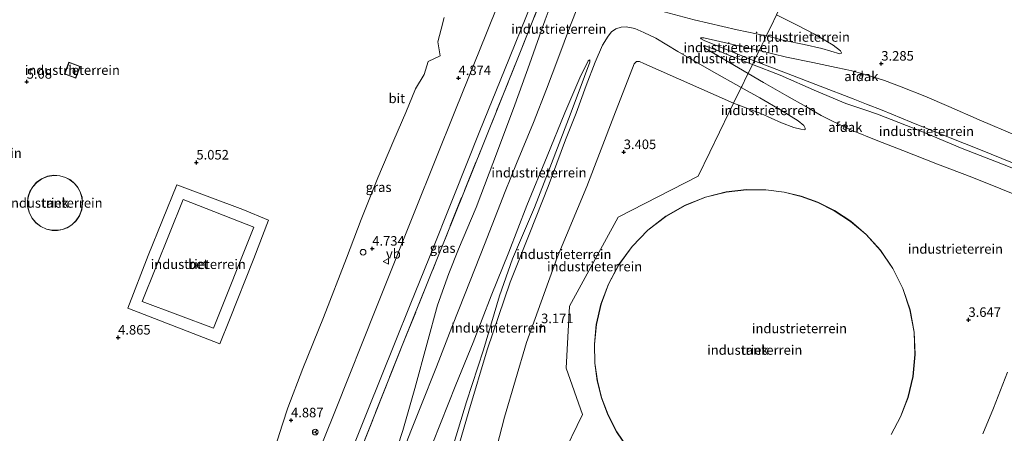
# Model space of a CAD drawing. Units: metres. Extents: x 60000 to 68857, y 443748 to 446428.
# Drawn here: x 62839 to 63097, y 444140 to 444248 of the extents above; entities that cross this region are included whole.
import ezdxf
from ezdxf.enums import TextEntityAlignment as Align

# ---------------------------------------------------------------- set-up
doc = ezdxf.new("R2010")
doc.units = ezdxf.units.M
doc.linetypes.add('IE-TERREINAFSCHEIDING', pattern=[10, 8, -2])
doc.layers.get('0').update_dxf_attribs({"lineweight": 25})
for name, color, linetype, lineweight in [('B-ME-AL-OVERIG-S-B1', 7, 'Continuous', 18), ('B-ME-GW-HOOGTEPUNT-S-B1', 10, 'Continuous', 25), ('B-ME-GW-KRUINLIJN-L-B1', 93, 'Continuous', 18), ('B-ME-GW-TEENLIJN-L-B1', 93, 'Continuous', 18), ('B-ME-IE-GRASLAND-GV-B6', 93, 'Continuous', 18), ('B-ME-IE-GRONDWERKLIJN-GROND_INGERICHT-GV-B6', 253, 'Continuous', 18), ('B-ME-IE-HULPGEOMETRIE-L-B1', 53, 'Continuous', 18), ('B-ME-IE-TERREINAFSCHEIDING-RASTERHEKWERK-L-B1', 8, 'IE-TERREINAFSCHEIDING', 18), ('B-ME-KG-KADASTRAAL-DAKRAND-L-B1', 13, 'Continuous', 18), ('B-ME-OG-BEBOUWING-GV-B6', 173, 'Continuous', 18), ('B-ME-VH-VERH_SOORT-BETON-OVERIG-GV-B6', 8, 'IE-TERREINAFSCHEIDING-NATUURLIJK-HOUTWAL', 18), ('B-ME-VH-VERH_SOORT-BITUMEN-GV-B6', 8, 'IE-TERREINAFSCHEIDING-NATUURLIJK-HOUTWAL', 18), ('B-ME-VW-MEUBILAIR_WEGMEUBILAIR-RONA-S-B1', 8, 'Continuous', 18), ('B-ME-VW-MEUBILAIR_WEGMEUBILAIR-VERKEERSBORD-S-B1', 8, 'Continuous', 18)]:
    doc.layers.add(name, color=color, linetype=linetype, lineweight=lineweight)
doc.styles.add('NLCS-ISO', font='NLCS-ISO.TTF')
doc.linetypes.add('IE-TERREINAFSCHEIDING-NATUURLIJK-HOUTWAL', pattern='A,7,-1.5,[67,NLCS.SHX,S=0.75,R=45,X=0,Y=0],-1.5,7,-1.5,[70,NLCS.SHX,S=0.75,R=0,X=0,Y=0],-1.5', length=20)

# ---------------------------------------------------------------- blocks, each defined once
blk = doc.blocks.new('verkeersbord')
for p, q in [((0, 0.75), (-0.75, -0.625)), ((0.75, -0.625), (0, 0.75)), ((-0.75, -0.625), (0.75, -0.625))]:
    blk.add_line(p, q)
blk = doc.blocks.new('dtb')
blk.add_circle((0, 0), 0.75)
blk = doc.blocks.new('wegwijzer')
for q in [(-0.53, -0.53), (0, 0.75), (0.53, -0.53)]:
    blk.add_line((0, 0), q)
blk.add_circle((0, 0), 0.75)
blk = doc.blocks.new('hoogtepunt')
for p, q in [((-0.5, 0), (0.5, 0)), ((0, 0.5), (0, -0.5))]:
    blk.add_line(p, q)

msp = doc.modelspace()

# ---------------------------------------------------------------- linework, layer by layer
at = {"layer": 'B-ME-GW-KRUINLIJN-L-B1'}
for points in [[(63040.636, 444359.582, 9.703), (63034.293, 444346.813, 9.733), (63029.309, 444335.752, 9.524), (63024.402, 444322.91, 9.583), (63019.304, 444309.488, 9.583), (63013.231, 444295.247, 9.733), (63008.393, 444282.871, 9.621), (63002.727, 444268.644, 9.666), (62999.221, 444259.25, 9.666), (62998.358, 444256.354, 9.598), (62998.579, 444255.01, 9.509), (62999.775, 444253.329, 9.397), (63000.864, 444252.468, 9.173), (63002.599, 444251.764, 9.083), (63005.375, 444250.792, 8.836), (63015.843, 444248.013, 7.783), (63027.117, 444245.38, 6.573), (63034.757, 444243.794, 5.917)], [(62986.889, 444255.548, 9.923), (62983.399, 444246.627, 9.84), (62980.009, 444237.756, 9.591), (62977.073, 444229.881, 9.06), (62973.642, 444221.08, 8.911), (62969.175, 444210.372, 8.828), (62966.202, 444203.017, 8.844), (62960.774, 444189.158, 8.844), (62955.752, 444176.292, 8.778), (62952.201, 444167.499, 8.23), (62948.172, 444157.103, 7.467), (62944.054, 444146.726, 6.836), (62941.653, 444140.624, 6.288), (62937.47, 444129.856, 5.757)], [(63028.207, 444230.318, 5.919), (63020.38, 444234.685, 6.86), (63011.588, 444239.756, 7.779), (63005.759, 444243.2, 8.586), (63002.636, 444244.708, 8.855), (63000.217, 444245.757, 9.258), (62998.027, 444246.164, 9.303), (62996.699, 444246.087, 9.37), (62995.257, 444245.66, 9.415), (62994.117, 444244.909, 9.527), (62993.238, 444243.754, 9.639), (62991.768, 444241.347, 9.751), (62989.88, 444236.939, 9.796), (62987.499, 444230.853, 9.796), (62984.897, 444223.579, 9.908), (62982.062, 444216.593, 9.818), (62977.479, 444204.312, 9.773), (62972.69, 444192.151, 9.684), (62967.559, 444179.27, 9.729), (62961.485, 444161.494, 9.841), (62956.708, 444145.433, 9.841), (62952.037, 444129.522, 9.863)], [(63031.602, 444237.304, 7.602), (63018.459, 444242.579, 7.647), (63017.657, 444243.066, 7.647), (63017.519, 444243.334, 7.58)], [(63054.53, 444239.405, 3.623), (63054.423, 444239.225, 3.694), (63054.029, 444239.115, 3.805), (63049.378, 444240.468, 4.177), (63044.719, 444241.529, 4.892), (63039.563, 444242.59, 5.527), (63034.757, 444243.794, 5.917)], [(63031.134, 444236.34, 7.5), (63020.972, 444240.376, 7.567), (63018.574, 444241.3, 7.567), (63018.307, 444241.161, 7.545)], [(62972.044, 444114.755, 9.74), (62956.709, 444120.62, 9.695), (62950.64, 444123.016, 9.718), (62949.784, 444123.529, 9.74), (62949.329, 444124.251, 9.651), (62949.338, 444125.517, 9.628), (62951.887, 444134.123, 9.606), (62956.09, 444147.884, 9.583), (62960.544, 444161.5033, 9.796), (62964.7307, 444175.6714, 9.727), (62968.156, 444185.349, 9.539), (62973.966, 444198.837, 9.583), (62977.918, 444209.24, 9.606), (62982.851, 444222.016, 9.651), (62985.61, 444229.378, 9.606), (62988.483, 444236.923, 9.606), (62988.421, 444237.555, 9.539)], [(63121.763, 444200.113, 7.742), (63114.668, 444203.093, 7.692), (63106.323, 444206.436, 7.732), (63096.727, 444210.173, 7.631), (63086.176, 444214.333, 7.702), (63075.181, 444218.888, 7.692), (63063.922, 444223.338, 7.671), (63060.615, 444224.448, 7.639), (63055.667, 444226.109, 7.591), (63047.94, 444229.32, 7.611), (63038.438, 444233.504, 7.611), (63031.134, 444236.34, 7.5)], [(63031.602, 444237.304, 7.602), (63040.507, 444233.84, 7.641), (63048.885, 444230.637, 7.621), (63057.525, 444227.317, 7.641), (63061.029, 444225.961, 7.669), (63065.189, 444224.351, 7.702), (63072.801, 444221.227, 7.712), (63082.559, 444217.311, 7.782), (63091, 444213.916, 7.782), (63102.223, 444209.371, 7.742), (63111.881, 444205.452, 7.752), (63119.344, 444202.555, 7.782), (63122.089, 444201.414, 7.782), (63122.343, 444201.275, 7.833)], [(63028.207, 444230.318, 5.919), (63033.053, 444227.592, 5.349), (63038.783, 444224.299, 4.896), (63043.11, 444221.523, 4.241), (63044.632, 444220.32, 4.03), (63044.957, 444219.611, 3.848), (63044.936, 444219.276, 3.808)], [(62881.7545, 444200.9318, 7.0437), (62900.277, 444193.716, 7.0242), (62889.6893, 444167.1764, 7.1022), (62870.9926, 444174.201, 7.0112), (62881.7545, 444200.9318, 7.0437)]]:
    msp.add_polyline3d(points, dxfattribs=at)
at = {"layer": 'B-ME-GW-TEENLIJN-L-B1'}
for points in [[(62936.662, 444132.031, 4.993), (62939.331, 444140.332, 4.894), (62942.543, 444151.346, 4.877), (62945.722, 444163.268, 4.794), (62948.509, 444173.198, 4.91), (62951.418, 444181.532, 4.927), (62953.939, 444187.871, 4.943), (62958.648, 444198.856, 5.06), (62964.213, 444213.615, 5.01), (62968.799, 444225.726, 5.026), (62972.604, 444236.378, 5.043), (62976.715, 444248.023, 5.192), (62981.2, 444260.033, 5.192), (62984.557, 444268.271, 5.043), (62990.05, 444280.314, 4.91), (62995.323, 444292.365, 4.91), (63000.429, 444304.942, 4.927), (63006.339, 444320.055, 5.126), (63012.122, 444334.957, 4.993), (63018.347, 444349.596, 5.226), (63023.069, 444359.392, 5.126), (63026.002, 444365.555, 5.068)], [(63054.53, 444239.405, 3.623), (63054.252, 444239.859, 3.502), (63052.325, 444241.409, 3.553), (63047.401, 444244.263, 3.502), (63043.075, 444246.539, 3.583), (63037.456, 444249.348, 3.621)], [(63017.519, 444243.334, 7.58), (63018.344, 444243.318, 7.253), (63032.927, 444240.03, 6.028)], [(63029.971, 444233.946, 6.008), (63018.79, 444240.515, 7.576), (63018.307, 444241.161, 7.545)], [(63032.927, 444240.03, 6.028), (63040.026, 444238.255, 5.194), (63047.015, 444236.852, 4.62), (63053.06, 444235.56, 3.986), (63055.661, 444235.003, 3.835), (63057.226, 444234.667, 3.744), (63060.48, 444233.803, 3.626), (63063.019, 444233.022, 3.645), (63065.805, 444232.079, 3.586), (63070.187, 444230.428, 3.468), (63076.374, 444228.054, 3.591), (63082.63, 444225.271, 3.793), (63090.64, 444221.778, 3.583), (63100.516, 444217.659, 3.714)], [(62988.421, 444237.555, 9.539), (62988.006, 444237.284, 9.539), (62985.842, 444232.859, 9.292), (62981.885, 444223.657, 8.866), (62977.281, 444212.248, 8.732), (62971.932, 444199.333, 8.665), (62967.179, 444187.131, 8.709), (62962.595, 444175.705, 8.642), (62957.819, 444163.474, 8.015), (62953.284, 444152.308, 7.253), (62947.269, 444137.146, 6.289), (62947.234, 444136.291, 6.165)], [(62976.919, 444124.787, 3.479), (62963.412, 444130.317, 3.479), (62962.881, 444130.613, 3.452), (62962.763, 444131.027, 3.426), (62966.067, 444143.864, 3.399), (62971.785, 444163.427, 3.24), (62979.845, 444185.705, 3.426), (62987.652, 444204.338, 3.399), (62994.759, 444222.754, 3.452), (63000.063, 444236.45, 3.559), (63000.677, 444237.145, 3.585), (63001.459, 444237.124, 3.585), (63002.6, 444236.612, 3.585), (63026.187, 444226.162, 3.654)], [(63104.264, 444200.473, 3.855), (63096.348, 444203.708, 3.731), (63088.701, 444206.754, 3.645), (63079.69, 444210.193, 3.76), (63070.64, 444213.734, 3.75), (63064.072, 444216.327, 3.683), (63057.139, 444219.123, 3.559), (63052.153, 444221.454, 3.985), (63049.183, 444222.991, 4.119), (63045.127, 444225.283, 4.472), (63040.156, 444228.091, 4.882), (63034.064, 444231.587, 5.464), (63029.971, 444233.946, 6.008)], [(63044.936, 444219.276, 3.808), (63044.821, 444219.22, 3.778), (63043.851, 444219.335, 3.728), (63041.967, 444219.81, 3.647), (63038.749, 444221.012, 3.607), (63033.298, 444223.437, 3.607), (63026.187, 444226.162, 3.654)], [(62880.0678, 444204.7601, 4.9962), (62897.3897, 444198.31, 4.9832), (62904.1399, 444195.5051, 4.9377), (62900.2302, 444185.4183, 4.9377), (62893.8969, 444169.4019, 4.9832), (62891.3521, 444163.1289, 4.9247), (62867.1655, 444172.4243, 4.8922), (62872.5643, 444186.2276, 4.9572), (62880.0678, 444204.7601, 4.9962)], [(63091.615, 444139.535, 3.645), (63094.394, 444146.2, 3.74), (63098.097, 444155.657, 3.75)]]:
    msp.add_polyline3d(points, dxfattribs=at)
at = {"layer": 'B-ME-IE-GRASLAND-GV-B6'}
for points in [[(62982.3017, 444297.7259, 4.9086), (62979.688, 444290.558, 4.981), (62970.867, 444268.315, 5.002), (62961.315, 444244.49, 4.981), (62953.214, 444224.449, 4.981), (62942.512, 444197.857, 4.971), (62932.301, 444172.27, 4.929), (62921.654, 444145.745, 4.971), (62912.526, 444122.884, 4.992)], [(62984.62, 444275.91, 5.076), (62970.108, 444239.323, 5.026), (62960.238, 444214.924, 5.013), (62948.09, 444184.723, 5.038), (62939.759, 444163.964, 5.051), (62928.482, 444135.767, 5.051)], [(62918.5671, 444116.6487, 4.9955), (62930.013, 444145.2892, 5.043), (62937.3985, 444163.4992, 4.967), (62941.2748, 444173.3152, 4.978), (62946.3967, 444185.8548, 4.956), (62952.566, 444201.3333, 5.0055), (62959.6066, 444218.9036, 4.967), (62966.0159, 444234.8141, 4.956), (62973.1409, 444252.3374, 4.9945)], [(62903.9186, 444129.937, 5.0037), (62907.8047, 444142.0386, 4.9047), (62909.1441, 444146.3486, 4.7877), (62913.1416, 444156.5973, 4.7697), (62918.5168, 444170.0071, 4.7787), (62924.5659, 444185.5155, 4.7547), (62928.4014, 444195.7177, 4.6347), (62932.7986, 444206.647, 4.7387), (62937.0226, 444216.4967, 4.7467), (62940.1357, 444223.7227, 4.8347), (62942.7313, 444229.9529, 4.8267), (62944.9858, 444233.6549, 4.8267), (62946.004, 444237.111, 4.8267), (62949.1264, 444238.6079, 4.7307), (62948.5371, 444242.2631, 4.8907), (62949.4099, 444245.5696, 4.8267), (62950.2127, 444248.5985, 4.8667)]]:
    msp.add_polyline3d(points, dxfattribs=at)
at = {"layer": 'B-ME-IE-GRONDWERKLIJN-GROND_INGERICHT-GV-B6'}
for points in [[(62928.482, 444135.767, 5.051), (62939.759, 444163.964, 5.051), (62948.09, 444184.723, 5.038), (62960.238, 444214.924, 5.013), (62970.108, 444239.323, 5.026), (62984.62, 444275.91, 5.076), (63000.893, 444316.84, 5.126), (63013.094, 444347.208, 5.238), (63021.325, 444367.463, 5.107), (63026.002, 444365.555, 5.068)], [(63026.002, 444365.555, 5.068), (63023.069, 444359.392, 5.126), (63018.347, 444349.596, 5.226), (63012.122, 444334.957, 4.993), (63006.339, 444320.055, 5.126), (63000.429, 444304.942, 4.927), (62995.323, 444292.365, 4.91), (62990.05, 444280.314, 4.91), (62984.557, 444268.271, 5.043), (62981.2, 444260.033, 5.192), (62976.715, 444248.023, 5.192), (62972.604, 444236.378, 5.043), (62968.799, 444225.726, 5.026), (62964.213, 444213.615, 5.01), (62958.648, 444198.856, 5.06), (62953.939, 444187.871, 4.943), (62951.418, 444181.532, 4.927), (62948.509, 444173.198, 4.91), (62945.722, 444163.268, 4.794), (62942.543, 444151.346, 4.877), (62939.331, 444140.332, 4.894), (62936.662, 444132.031, 4.993)], [(62936.662, 444132.031, 4.993), (62939.331, 444140.332, 4.894), (62942.543, 444151.346, 4.877), (62945.722, 444163.268, 4.794), (62948.509, 444173.198, 4.91), (62951.418, 444181.532, 4.927), (62953.939, 444187.871, 4.943), (62958.648, 444198.856, 5.06), (62964.213, 444213.615, 5.01), (62968.799, 444225.726, 5.026), (62972.604, 444236.378, 5.043), (62976.715, 444248.023, 5.192), (62981.2, 444260.033, 5.192), (62984.557, 444268.271, 5.043), (62990.05, 444280.314, 4.91), (62995.323, 444292.365, 4.91), (63000.429, 444304.942, 4.927), (63006.339, 444320.055, 5.126), (63012.122, 444334.957, 4.993), (63018.347, 444349.596, 5.226), (63023.069, 444359.392, 5.126), (63026.002, 444365.555, 5.068), (63030.807, 444363.594, 7.948)], [(62937.47, 444129.856, 5.757), (62941.653, 444140.624, 6.288), (62944.054, 444146.726, 6.836), (62948.172, 444157.103, 7.467), (62952.201, 444167.499, 8.23), (62955.752, 444176.292, 8.778), (62960.774, 444189.158, 8.844), (62966.202, 444203.017, 8.844), (62969.175, 444210.372, 8.828), (62973.642, 444221.08, 8.911), (62977.073, 444229.881, 9.06), (62980.009, 444237.756, 9.591), (62983.399, 444246.627, 9.84), (62986.889, 444255.548, 9.923)], [(62986.889, 444255.548, 9.923), (62983.399, 444246.627, 9.84), (62980.009, 444237.756, 9.591), (62977.073, 444229.881, 9.06), (62973.642, 444221.08, 8.911), (62969.175, 444210.372, 8.828), (62966.202, 444203.017, 8.844), (62960.774, 444189.158, 8.844), (62955.752, 444176.292, 8.778), (62952.201, 444167.499, 8.23), (62948.172, 444157.103, 7.467), (62944.054, 444146.726, 6.836), (62941.653, 444140.624, 6.288), (62937.47, 444129.856, 5.757)], [(62950.2127, 444248.5985, 4.8667), (62949.4099, 444245.5696, 4.8267), (62948.5371, 444242.2631, 4.8907), (62949.1264, 444238.6079, 4.7307), (62946.004, 444237.111, 4.8267), (62944.9858, 444233.6549, 4.8267), (62942.7313, 444229.9529, 4.8267), (62940.1357, 444223.7227, 4.8347), (62937.0226, 444216.4967, 4.7467), (62932.7986, 444206.647, 4.7387), (62928.4014, 444195.7177, 4.6347), (62924.5659, 444185.5155, 4.7547), (62918.5168, 444170.0071, 4.7787), (62913.1416, 444156.5973, 4.7697), (62909.1441, 444146.3486, 4.7877), (62907.8047, 444142.0386, 4.9047), (62903.9186, 444129.937, 5.0037)], [(63005.375, 444250.792, 8.836), (63015.843, 444248.013, 7.783), (63027.117, 444245.38, 6.573), (63034.757, 444243.794, 5.917), (63034.271, 444242.796, 5.966), (63033.063, 444240.309, 5.962), (63032.927, 444240.03, 6.028), (63018.344, 444243.318, 7.253), (63017.519, 444243.334, 7.58), (63017.657, 444243.066, 7.647), (63018.459, 444242.579, 7.647), (63031.602, 444237.304, 7.602), (63031.502, 444237.097, 7.564), (63031.306, 444236.694, 7.589), (63031.134, 444236.34, 7.5), (63020.972, 444240.376, 7.567), (63018.574, 444241.3, 7.567), (63018.307, 444241.161, 7.545), (63018.79, 444240.515, 7.576), (63029.971, 444233.946, 6.008), (63029.69, 444233.369, 5.976), (63028.321, 444230.552, 5.964), (63028.207, 444230.318, 5.919), (63020.38, 444234.685, 6.86), (63011.588, 444239.756, 7.779), (63005.759, 444243.2, 8.586), (63002.636, 444244.708, 8.855), (63000.217, 444245.757, 9.258), (62998.027, 444246.164, 9.303), (62996.699, 444246.087, 9.37), (62995.257, 444245.66, 9.415), (62994.117, 444244.909, 9.527), (62993.238, 444243.754, 9.639), (62991.768, 444241.347, 9.751), (62989.88, 444236.939, 9.796), (62987.499, 444230.853, 9.796), (62984.897, 444223.579, 9.908), (62982.062, 444216.593, 9.818), (62977.479, 444204.312, 9.773), (62972.69, 444192.151, 9.684), (62967.559, 444179.27, 9.729), (62961.485, 444161.494, 9.841), (62956.708, 444145.433, 9.841), (62952.037, 444129.522, 9.863)], [(63037.456, 444249.348, 3.621), (63035.922, 444246.191, 4.626), (63034.757, 444243.794, 5.917), (63027.117, 444245.38, 6.573), (63015.843, 444248.013, 7.783), (63005.375, 444250.792, 8.836)], [(63100.516, 444217.659, 3.714), (63090.64, 444221.778, 3.583), (63082.63, 444225.271, 3.793), (63076.374, 444228.054, 3.591), (63070.187, 444230.428, 3.468), (63065.805, 444232.079, 3.586), (63063.019, 444233.022, 3.645), (63060.48, 444233.803, 3.626), (63057.226, 444234.667, 3.744), (63055.661, 444235.003, 3.835), (63053.06, 444235.56, 3.986), (63047.015, 444236.852, 4.62), (63040.026, 444238.255, 5.194), (63032.927, 444240.03, 6.028), (63033.063, 444240.309, 5.962), (63034.271, 444242.796, 5.966), (63034.757, 444243.794, 5.917), (63039.563, 444242.59, 5.527), (63044.719, 444241.529, 4.892), (63049.378, 444240.468, 4.177), (63054.029, 444239.115, 3.805), (63054.423, 444239.225, 3.694), (63054.53, 444239.405, 3.623), (63054.252, 444239.859, 3.502), (63052.325, 444241.409, 3.553), (63047.401, 444244.263, 3.502), (63043.075, 444246.539, 3.583), (63037.456, 444249.348, 3.621)], [(63054.53, 444239.405, 3.623), (63054.423, 444239.225, 3.694), (63054.029, 444239.115, 3.805), (63049.378, 444240.468, 4.177), (63044.719, 444241.529, 4.892), (63039.563, 444242.59, 5.527), (63034.757, 444243.794, 5.917), (63035.922, 444246.191, 4.626), (63037.456, 444249.348, 3.621), (63043.075, 444246.539, 3.583), (63047.401, 444244.263, 3.502), (63052.325, 444241.409, 3.553), (63054.252, 444239.859, 3.502), (63054.53, 444239.405, 3.623)], [(62952.037, 444129.522, 9.863), (62956.708, 444145.433, 9.841), (62961.485, 444161.494, 9.841), (62967.559, 444179.27, 9.729), (62972.69, 444192.151, 9.684), (62977.479, 444204.312, 9.773), (62982.062, 444216.593, 9.818), (62984.897, 444223.579, 9.908), (62987.499, 444230.853, 9.796), (62989.88, 444236.939, 9.796), (62991.768, 444241.347, 9.751), (62993.238, 444243.754, 9.639), (62994.117, 444244.909, 9.527), (62995.257, 444245.66, 9.415), (62996.699, 444246.087, 9.37), (62998.027, 444246.164, 9.303), (63000.217, 444245.757, 9.258), (63002.636, 444244.708, 8.855), (63005.759, 444243.2, 8.586), (63011.588, 444239.756, 7.779), (63020.38, 444234.685, 6.86), (63028.207, 444230.318, 5.919)], [(63032.927, 444240.03, 6.028), (63031.602, 444237.304, 7.602), (63018.459, 444242.579, 7.647), (63017.657, 444243.066, 7.647), (63017.519, 444243.334, 7.58), (63018.344, 444243.318, 7.253), (63032.927, 444240.03, 6.028)], [(63031.134, 444236.34, 7.5), (63029.971, 444233.946, 6.008), (63018.79, 444240.515, 7.576), (63018.307, 444241.161, 7.545), (63018.574, 444241.3, 7.567), (63020.972, 444240.376, 7.567), (63031.134, 444236.34, 7.5)], [(63102.223, 444209.371, 7.742), (63091, 444213.916, 7.782), (63082.559, 444217.311, 7.782), (63072.801, 444221.227, 7.712), (63065.189, 444224.351, 7.702), (63061.029, 444225.961, 7.669), (63057.525, 444227.317, 7.641), (63048.885, 444230.637, 7.621), (63040.507, 444233.84, 7.641), (63031.602, 444237.304, 7.602), (63032.927, 444240.03, 6.028), (63040.026, 444238.255, 5.194), (63047.015, 444236.852, 4.62), (63053.06, 444235.56, 3.986), (63055.661, 444235.003, 3.835), (63057.226, 444234.667, 3.744), (63060.48, 444233.803, 3.626), (63063.019, 444233.022, 3.645), (63065.805, 444232.079, 3.586), (63070.187, 444230.428, 3.468), (63076.374, 444228.054, 3.591), (63082.63, 444225.271, 3.793), (63090.64, 444221.778, 3.583), (63100.516, 444217.659, 3.714)], [(62851.7472, 444236.9149, 5.1297), (62850.5802, 444233.8808, 5.1297), (62853.5124, 444232.7531, 5.1297), (62854.6794, 444235.7872, 5.1297), (62851.7472, 444236.9149, 5.1297)], [(62951.887, 444134.123, 9.606), (62956.09, 444147.884, 9.583), (62960.544, 444161.5033, 9.796), (62964.7307, 444175.6714, 9.727), (62968.156, 444185.349, 9.539), (62973.966, 444198.837, 9.583), (62977.918, 444209.24, 9.606), (62982.851, 444222.016, 9.651), (62985.61, 444229.378, 9.606), (62988.483, 444236.923, 9.606), (62988.421, 444237.555, 9.539), (62988.006, 444237.284, 9.539), (62985.842, 444232.859, 9.292), (62981.885, 444223.657, 8.866), (62977.281, 444212.248, 8.732), (62971.932, 444199.333, 8.665), (62967.179, 444187.131, 8.709), (62962.595, 444175.705, 8.642), (62957.819, 444163.474, 8.015), (62953.284, 444152.308, 7.253), (62947.269, 444137.146, 6.289)], [(62947.269, 444137.146, 6.289), (62953.284, 444152.308, 7.253), (62957.819, 444163.474, 8.015), (62962.595, 444175.705, 8.642), (62967.179, 444187.131, 8.709), (62971.932, 444199.333, 8.665), (62977.281, 444212.248, 8.732), (62981.885, 444223.657, 8.866), (62985.842, 444232.859, 9.292), (62988.006, 444237.284, 9.539), (62988.421, 444237.555, 9.539), (62988.483, 444236.923, 9.606), (62985.61, 444229.378, 9.606), (62982.851, 444222.016, 9.651), (62977.918, 444209.24, 9.606), (62973.966, 444198.837, 9.583), (62968.156, 444185.349, 9.539), (62964.7307, 444175.6714, 9.727), (62960.544, 444161.5033, 9.796), (62956.09, 444147.884, 9.583), (62951.887, 444134.123, 9.606)], [(63028.207, 444230.318, 5.919), (63026.187, 444226.162, 3.654), (63002.6, 444236.612, 3.585), (63001.459, 444237.124, 3.585), (63000.677, 444237.145, 3.585), (63000.063, 444236.45, 3.559), (62994.759, 444222.754, 3.452), (62987.652, 444204.338, 3.399), (62979.845, 444185.705, 3.426), (62971.785, 444163.427, 3.24), (62966.067, 444143.864, 3.399), (62962.763, 444131.027, 3.426)], [(63026.187, 444226.162, 3.654), (63025.059, 444223.84, 3.445), (63019.972, 444213.373, 3.268), (63016.8988, 444207.0496, 3.1686), (62995.8529, 444196.2906, 3.2466), (62983.0832, 444172.985, 3.0906), (62982.2745, 444156.6754, 3.0711), (62986.5213, 444144.5372, 3.1371), (62985.142, 444141.707, 3.184), (62979.362, 444129.813, 3.227), (62976.919, 444124.787, 3.479), (62963.412, 444130.317, 3.479), (62962.881, 444130.613, 3.452), (62962.763, 444131.027, 3.426), (62966.067, 444143.864, 3.399), (62971.785, 444163.427, 3.24), (62979.845, 444185.705, 3.426), (62987.652, 444204.338, 3.399), (62994.759, 444222.754, 3.452), (63000.063, 444236.45, 3.559), (63000.677, 444237.145, 3.585), (63001.459, 444237.124, 3.585), (63002.6, 444236.612, 3.585), (63026.187, 444226.162, 3.654)], [(63104.264, 444200.473, 3.855), (63096.348, 444203.708, 3.731), (63088.701, 444206.754, 3.645), (63079.69, 444210.193, 3.76), (63070.64, 444213.734, 3.75), (63064.072, 444216.327, 3.683), (63057.139, 444219.123, 3.559), (63052.153, 444221.454, 3.985), (63049.183, 444222.991, 4.119), (63045.127, 444225.283, 4.472), (63040.156, 444228.091, 4.882), (63034.064, 444231.587, 5.464), (63029.971, 444233.946, 6.008), (63031.134, 444236.34, 7.5), (63038.438, 444233.504, 7.611), (63047.94, 444229.32, 7.611), (63055.667, 444226.109, 7.591), (63060.615, 444224.448, 7.639), (63063.922, 444223.338, 7.671), (63075.181, 444218.888, 7.692), (63086.176, 444214.333, 7.702), (63096.727, 444210.173, 7.631), (63106.323, 444206.436, 7.732)], [(63106.323, 444206.436, 7.732), (63096.727, 444210.173, 7.631), (63086.176, 444214.333, 7.702), (63075.181, 444218.888, 7.692), (63063.922, 444223.338, 7.671), (63060.615, 444224.448, 7.639), (63055.667, 444226.109, 7.591), (63047.94, 444229.32, 7.611), (63038.438, 444233.504, 7.611), (63031.134, 444236.34, 7.5), (63031.306, 444236.694, 7.589), (63031.502, 444237.097, 7.564), (63031.602, 444237.304, 7.602), (63040.507, 444233.84, 7.641), (63048.885, 444230.637, 7.621), (63057.525, 444227.317, 7.641), (63061.029, 444225.961, 7.669), (63065.189, 444224.351, 7.702), (63072.801, 444221.227, 7.712), (63082.559, 444217.311, 7.782), (63091, 444213.916, 7.782), (63102.223, 444209.371, 7.742)], [(62979.362, 444129.813, 3.227), (62985.142, 444141.707, 3.184), (62986.5213, 444144.5372, 3.1371), (62982.2745, 444156.6754, 3.0711), (62983.0832, 444172.985, 3.0906), (62995.8529, 444196.2906, 3.2466), (63016.8988, 444207.0496, 3.1686), (63019.972, 444213.373, 3.268), (63025.059, 444223.84, 3.445), (63026.187, 444226.162, 3.654), (63033.298, 444223.437, 3.607), (63038.749, 444221.012, 3.607), (63041.967, 444219.81, 3.647), (63043.851, 444219.335, 3.728), (63044.821, 444219.22, 3.778), (63044.936, 444219.276, 3.808), (63044.957, 444219.611, 3.848), (63044.632, 444220.32, 4.03), (63043.11, 444221.523, 4.241), (63038.783, 444224.299, 4.896), (63033.053, 444227.592, 5.349), (63028.207, 444230.318, 5.919), (63028.321, 444230.552, 5.964), (63029.69, 444233.369, 5.976), (63029.971, 444233.946, 6.008), (63034.064, 444231.587, 5.464), (63040.156, 444228.091, 4.882), (63045.127, 444225.283, 4.472), (63049.183, 444222.991, 4.119), (63052.153, 444221.454, 3.985), (63057.139, 444219.123, 3.559), (63064.072, 444216.327, 3.683), (63070.64, 444213.734, 3.75), (63079.69, 444210.193, 3.76), (63088.701, 444206.754, 3.645), (63096.348, 444203.708, 3.731), (63104.264, 444200.473, 3.855)], [(63044.936, 444219.276, 3.808), (63044.821, 444219.22, 3.778), (63043.851, 444219.335, 3.728), (63041.967, 444219.81, 3.647), (63038.749, 444221.012, 3.607), (63033.298, 444223.437, 3.607), (63026.187, 444226.162, 3.654), (63028.207, 444230.318, 5.919), (63033.053, 444227.592, 5.349), (63038.783, 444224.299, 4.896), (63043.11, 444221.523, 4.241), (63044.632, 444220.32, 4.03), (63044.957, 444219.611, 3.848), (63044.936, 444219.276, 3.808)], [(62850.0516, 444193.0456, 3.914), (62851.2812, 444193.5169, 3.914), (62852.5013, 444194.2753, 3.914), (62853.6169, 444195.3396, 3.914), (62854.5193, 444196.6862, 3.914), (62855.1108, 444198.2411, 3.914), (62855.3323, 444199.8899, 3.914), (62855.1811, 444201.5038, 3.914), (62854.7079, 444202.9713, 3.914), (62853.9971, 444204.2197, 3.914), (62853.1409, 444205.2202, 3.914), (62852.118, 444206.0495, 3.914), (62850.8512, 444206.727, 3.914), (62849.3717, 444207.1609, 3.914), (62847.7544, 444207.2692, 3.914), (62846.1121, 444207.0039, 3.914), (62844.5735, 444206.3713, 3.914), (62843.2514, 444205.4334, 3.914), (62842.2172, 444204.2898, 3.914), (62841.4915, 444203.05, 3.914), (62841.0531, 444201.8082, 3.914), (62840.8464, 444200.5076, 3.914), (62840.8931, 444199.0718, 3.914), (62841.257, 444197.5735, 3.914), (62841.9719, 444196.1187, 3.914), (62843.0227, 444194.829, 3.914), (62844.3398, 444193.8128, 3.914), (62845.813, 444193.1368, 3.914), (62847.3204, 444192.8129, 3.914), (62848.757, 444192.8044, 3.914), (62850.0516, 444193.0456, 3.914)], [(62880.0678, 444204.7601, 4.9962), (62872.5643, 444186.2276, 4.9572), (62867.1655, 444172.4243, 4.8922), (62891.3521, 444163.1289, 4.9247), (62893.8969, 444169.4019, 4.9832), (62900.2302, 444185.4183, 4.9377), (62904.1399, 444195.5051, 4.9377), (62897.3897, 444198.31, 4.9832), (62880.0678, 444204.7601, 4.9962)], [(63043.958, 444201.785, 3.072), (63039.49, 444202.878, 3.072), (63034.659, 444203.497, 3.072), (63029.531, 444203.541, 3.072), (63024.201, 444202.921, 3.072), (63018.793, 444201.563, 3.072), (63013.458, 444199.43, 3.072), (63008.361, 444196.523, 3.072), (63003.667, 444192.891, 3.072), (62999.523, 444188.627, 3.072), (62996.047, 444183.864, 3.072), (62993.313, 444178.758, 3.072), (62991.349, 444173.474, 3.072), (62990.14, 444168.17, 3.072), (62989.631, 444162.985, 3.072), (62989.745, 444158.028, 3.072), (62990.388, 444153.381, 3.072), (62991.499, 444148.981, 3.072), (62993.174, 444144.503, 3.072), (62995.48, 444140.016, 3.072), (62998.455, 444135.642, 3.072)], [(63067.567, 444139.339, 3.072), (63070.025, 444143.933, 3.072), (63071.967, 444149.015, 3.072), (63073.27, 444154.499, 3.072), (63073.834, 444160.263, 3.072), (63073.591, 444166.155, 3.072), (63072.515, 444172.002, 3.072), (63070.63, 444177.631, 3.072), (63068.008, 444182.88, 3.072), (63064.758, 444187.617, 3.072), (63061.016, 444191.751, 3.072), (63056.929, 444195.229, 3.072), (63052.64, 444198.041, 3.072), (63048.28, 444200.211, 3.072), (63043.958, 444201.785, 3.072)], [(63098.097, 444155.657, 3.75), (63094.394, 444146.2, 3.74), (63091.615, 444139.535, 3.645)], [(63091.615, 444139.535, 3.645), (63094.394, 444146.2, 3.74), (63098.097, 444155.657, 3.75)]]:
    msp.add_polyline3d(points, dxfattribs=at)
at = {"layer": 'B-ME-IE-HULPGEOMETRIE-L-B1'}
for points in [[(63016.8988, 444207.0496, 3.1686), (63019.972, 444213.373, 3.268), (63025.059, 444223.84, 3.445), (63026.187, 444226.162, 3.654), (63028.207, 444230.318, 5.919), (63028.321, 444230.552, 5.964), (63029.69, 444233.369, 5.976), (63029.971, 444233.946, 6.008), (63031.134, 444236.34, 7.5), (63031.306, 444236.694, 7.589), (63031.502, 444237.097, 7.564), (63031.602, 444237.304, 7.602), (63032.927, 444240.03, 6.028), (63033.063, 444240.309, 5.962), (63034.271, 444242.796, 5.966), (63034.757, 444243.794, 5.917), (63035.922, 444246.191, 4.626), (63037.456, 444249.348, 3.621), (63042.3742, 444259.4679, 3.2829)], [(63016.8988, 444207.0496, 3.1686), (62995.8529, 444196.2906, 3.2466), (62983.0832, 444172.985, 3.0906), (62982.2745, 444156.6754, 3.0711), (62986.5213, 444144.5372, 3.1371)], [(62915.269, 443997.934, 4.958), (62915.531, 443998.473, 5.134), (62917.896, 444003.34, 4.961), (62924.777, 444017.499, 5.147), (62930.113, 444028.478, 4.938), (62936.261, 444041.129, 4.836), (62940.133, 444049.095, 4.631), (62942.895, 444054.778, 4.779), (62943.856, 444056.757, 5.207), (62944.807, 444058.713, 5.464), (62947.5122, 444064.1977, 5.3171), (62953.14, 444075.859, 5.476), (62960.873, 444091.771, 5.372), (62965.4309, 444101.0663, 5.3646), (62968.046, 444106.53, 5.54), (62969.294, 444109.098, 5.616), (62972.044, 444114.755, 9.74), (62972.675, 444116.054, 9.803), (62976.919, 444124.787, 3.479), (62979.362, 444129.813, 3.227), (62985.142, 444141.707, 3.184), (62986.5213, 444144.5372, 3.1371)]]:
    msp.add_polyline3d(points, dxfattribs=at)
at = {"layer": 'B-ME-IE-TERREINAFSCHEIDING-RASTERHEKWERK-L-B1'}
msp.add_polyline3d([(62892.504, 444008.916, 5.07), (62888.356, 444018.339, 5.142), (62884.753, 444026.622, 5.062), (62901.731, 444069.21, 5.001), (62915.116, 444102.642, 5.051), (62928.482, 444135.767, 5.051), (62939.759, 444163.964, 5.051), (62948.09, 444184.723, 5.038), (62960.238, 444214.924, 5.013), (62970.108, 444239.323, 5.026), (62984.62, 444275.91, 5.076), (63000.893, 444316.84, 5.126), (63013.094, 444347.208, 5.238), (63021.325, 444367.463, 5.107)], dxfattribs=at)
at = {"layer": 'B-ME-KG-KADASTRAAL-DAKRAND-L-B1'}
for points in [[(62851.7759, 444236.8503, 7.9677), (62854.6148, 444235.7585, 7.986), (62853.4837, 444232.8177, 8.0037), (62850.6448, 444233.9095, 7.9855), (62851.7759, 444236.8503, 7.9677)], [(62850.0379, 444193.0939, 19.5431), (62851.2589, 444193.5619, 19.5343), (62852.4705, 444194.3151, 19.5264), (62853.5784, 444195.372, 19.5202), (62854.4746, 444196.7093, 19.5166), (62855.062, 444198.2535, 19.5162), (62855.282, 444199.8909, 19.519), (62855.1318, 444201.4937, 19.5248), (62854.6619, 444202.951, 19.5329), (62853.956, 444204.1908, 19.5423), (62853.1059, 444205.1843, 19.5522), (62852.0902, 444206.0077, 19.563), (62850.8321, 444206.6804, 19.5754), (62849.3629, 444207.1114, 19.5889), (62847.7568, 444207.2189, 19.6025), (62846.1258, 444206.9554, 19.6153), (62844.5978, 444206.3272, 19.6262), (62843.2848, 444205.3958, 19.6344), (62842.2577, 444204.2601, 19.6397), (62841.5371, 444203.0288, 19.6422), (62841.1017, 444201.7959, 19.6423), (62840.8965, 444200.5045, 19.6403), (62840.9429, 444199.0786, 19.6358), (62841.3043, 444197.5906, 19.6285), (62842.0142, 444196.1459, 19.6185), (62843.0578, 444194.8651, 19.6062), (62844.3658, 444193.8559, 19.5924), (62845.8289, 444193.1846, 19.5783), (62847.3259, 444192.8629, 19.565), (62848.7525, 444192.8544, 19.5531), (62850.0379, 444193.0939, 19.5431)], [(63043.944, 444201.737, 25.98), (63039.481, 444202.829, 25.973), (63034.656, 444203.447, 25.965), (63029.534, 444203.491, 25.957), (63024.21, 444202.871, 25.949), (63018.808, 444201.516, 25.942), (63013.48, 444199.385, 25.935), (63008.389, 444196.481, 25.928), (63003.7, 444192.853, 25.923), (62999.562, 444188.594, 25.919), (62996.09, 444183.837, 25.916), (62993.359, 444178.737, 25.914), (62991.397, 444173.46, 25.913), (62990.189, 444168.162, 25.914), (62989.681, 444162.983, 25.916), (62989.795, 444158.032, 25.918), (62990.438, 444153.391, 25.921), (62991.547, 444148.996, 25.925), (62993.22, 444144.523, 25.929), (62995.523, 444140.042, 25.935), (62998.495, 444135.673, 25.941)], [(63067.524, 444139.365, 26.044), (63069.98, 444143.954, 26.046), (63071.919, 444149.029, 26.046), (63073.22, 444154.507, 26.046), (63073.784, 444160.264, 26.044), (63073.541, 444166.149, 26.041), (63072.466, 444171.99, 26.036), (63070.584, 444177.611, 26.031), (63067.965, 444182.854, 26.025), (63064.718, 444187.586, 26.018), (63060.981, 444191.715, 26.01), (63056.899, 444195.189, 26.002), (63052.616, 444197.998, 25.995), (63048.26, 444200.165, 25.987), (63043.944, 444201.737, 25.98)]]:
    msp.add_polyline3d(points, dxfattribs=at)
at = {"layer": 'B-ME-OG-BEBOUWING-GV-B6'}
for points in [[(62851.7472, 444236.9149, 5.1297), (62854.6794, 444235.7872, 5.1297), (62853.5124, 444232.7531, 5.1297), (62850.5802, 444233.8808, 5.1297), (62851.7472, 444236.9149, 5.1297)], [(63060.23, 444233.673, 5.532), (63059.963, 444232.544, 5.532), (63059.185, 444232.729, 5.532), (63059.452, 444233.858, 5.532), (63060.23, 444233.673, 5.532)], [(63056.053, 444220.278, 5.458), (63055.636, 444219.213, 5.445), (63054.95, 444219.482, 5.445), (63055.367, 444220.547, 5.458), (63056.053, 444220.278, 5.458)], [(62850.0516, 444193.0456, 3.914), (62848.757, 444192.8044, 3.914), (62847.3204, 444192.8129, 3.914), (62845.813, 444193.1368, 3.914), (62844.3398, 444193.8128, 3.914), (62843.0227, 444194.829, 3.914), (62841.9719, 444196.1187, 3.914), (62841.257, 444197.5735, 3.914), (62840.8931, 444199.0718, 3.914), (62840.8464, 444200.5076, 3.914), (62841.0531, 444201.8082, 3.914), (62841.4915, 444203.05, 3.914), (62842.2172, 444204.2898, 3.914), (62843.2514, 444205.4334, 3.914), (62844.5735, 444206.3713, 3.914), (62846.1121, 444207.0039, 3.914), (62847.7544, 444207.2692, 3.914), (62849.3717, 444207.1609, 3.914), (62850.8512, 444206.727, 3.914), (62852.118, 444206.0495, 3.914), (62853.1409, 444205.2202, 3.914), (62853.9971, 444204.2197, 3.914), (62854.7079, 444202.9713, 3.914), (62855.1811, 444201.5038, 3.914), (62855.3323, 444199.8899, 3.914), (62855.1108, 444198.2411, 3.914), (62854.5193, 444196.6862, 3.914), (62853.6169, 444195.3396, 3.914), (62852.5013, 444194.2753, 3.914), (62851.2812, 444193.5169, 3.914), (62850.0516, 444193.0456, 3.914)], [(62998.455, 444135.642, 3.072), (62995.48, 444140.016, 3.072), (62993.174, 444144.503, 3.072), (62991.499, 444148.981, 3.072), (62990.388, 444153.381, 3.072), (62989.745, 444158.028, 3.072), (62989.631, 444162.985, 3.072), (62990.14, 444168.17, 3.072), (62991.349, 444173.474, 3.072), (62993.313, 444178.758, 3.072), (62996.047, 444183.864, 3.072), (62999.523, 444188.627, 3.072), (63003.667, 444192.891, 3.072), (63008.361, 444196.523, 3.072), (63013.458, 444199.43, 3.072), (63018.793, 444201.563, 3.072), (63024.201, 444202.921, 3.072), (63029.531, 444203.541, 3.072), (63034.659, 444203.497, 3.072), (63039.49, 444202.878, 3.072), (63043.958, 444201.785, 3.072)], [(63043.958, 444201.785, 3.072), (63048.28, 444200.211, 3.072), (63052.64, 444198.041, 3.072), (63056.929, 444195.229, 3.072), (63061.016, 444191.751, 3.072), (63064.758, 444187.617, 3.072), (63068.008, 444182.88, 3.072), (63070.63, 444177.631, 3.072), (63072.515, 444172.002, 3.072), (63073.591, 444166.155, 3.072), (63073.834, 444160.263, 3.072), (63073.27, 444154.499, 3.072), (63071.967, 444149.015, 3.072), (63070.025, 444143.933, 3.072), (63067.567, 444139.339, 3.072)]]:
    msp.add_polyline3d(points, dxfattribs=at)
at = {"layer": 'B-ME-VH-VERH_SOORT-BETON-OVERIG-GV-B6'}
for points in [[(62880.0678, 444204.7601, 4.9962), (62897.3897, 444198.31, 4.9832), (62904.1399, 444195.5051, 4.9377), (62900.2302, 444185.4183, 4.9377), (62893.8969, 444169.4019, 4.9832), (62891.3521, 444163.1289, 4.9247), (62867.1655, 444172.4243, 4.8922), (62872.5643, 444186.2276, 4.9572), (62880.0678, 444204.7601, 4.9962)], [(62881.7545, 444200.9318, 7.0437), (62870.9926, 444174.201, 7.0112), (62889.6893, 444167.1764, 7.1022), (62900.277, 444193.716, 7.0242), (62881.7545, 444200.9318, 7.0437)], [(62881.7545, 444200.9318, 7.0437), (62900.277, 444193.716, 7.0242), (62889.6893, 444167.1764, 7.1022), (62870.9926, 444174.201, 7.0112), (62881.7545, 444200.9318, 7.0437)]]:
    msp.add_polyline3d(points, dxfattribs=at)
at = {"layer": 'B-ME-VH-VERH_SOORT-BITUMEN-GV-B6'}
for points in [[(62912.526, 444122.884, 4.992), (62921.654, 444145.745, 4.971), (62932.301, 444172.27, 4.929), (62942.512, 444197.857, 4.971), (62953.214, 444224.449, 4.981), (62961.315, 444244.49, 4.981), (62970.867, 444268.315, 5.002)], [(62973.1409, 444252.3374, 4.9945), (62966.0159, 444234.8141, 4.956), (62959.6066, 444218.9036, 4.967), (62952.566, 444201.3333, 5.0055), (62946.3967, 444185.8548, 4.956), (62941.2748, 444173.3152, 4.978), (62937.3985, 444163.4992, 4.967)], [(62937.3985, 444163.4992, 4.967), (62930.013, 444145.2892, 5.043), (62918.5671, 444116.6487, 4.9955)]]:
    msp.add_polyline3d(points, dxfattribs=at)

# ---------------------------------------------------------------- block references
at = {"layer": 'B-ME-AL-OVERIG-S-B1', "rotation": 90}
msp.add_blockref('dtb', (62928.9328, 444187.0962, 4.6887), dxfattribs=at)
at = {"layer": 'B-ME-GW-HOOGTEPUNT-S-B1', "rotation": 90}
for p in [(63064.9543, 444236.5501, 3.2847), (63064.9543, 444236.5501, 3.2847), (62953.9826, 444232.77, 4.8742), (62953.9826, 444232.77, 4.8742), (62840.6613, 444231.8124, 5.0797), (62840.6613, 444231.8124, 5.0797), (62997.3497, 444213.3613, 3.4052), (62997.3497, 444213.3613, 3.4052), (62885.1929, 444210.631, 5.0517), (62885.1929, 444210.631, 5.0517), (62931.3434, 444188.0434, 4.7337), (62931.3434, 444188.0434, 4.7337), (63087.8279, 444169.3713, 3.6472), (63087.8279, 444169.3713, 3.6472), (62975.6548, 444167.7305, 3.1707), (62975.6548, 444167.7305, 3.1707), (62864.6512, 444164.7467, 4.8655), (62864.6512, 444164.7467, 4.8655), (62910.0292, 444143.0436, 4.8865), (62910.0292, 444143.0436, 4.8865)]:
    msp.add_blockref('hoogtepunt', p, dxfattribs=at)
at = {"layer": 'B-ME-VW-MEUBILAIR_WEGMEUBILAIR-RONA-S-B1', "rotation": 90}
msp.add_blockref('wegwijzer', (62916.3821, 444139.9717, 4.9925), dxfattribs=at)
at = {"layer": 'B-ME-VW-MEUBILAIR_WEGMEUBILAIR-VERKEERSBORD-S-B1', "rotation": 90}
msp.add_blockref('verkeersbord', (62934.9485, 444184.6848, 4.7967), dxfattribs=at)

# ---------------------------------------------------------------- texts
at = {"layer": 'B-ME-GW-HOOGTEPUNT-S-B1', "ltscale": 0.2, "style": 'NLCS-ISO'}
for s, p in [('3.285', (63064.9543, 444236.5501, 3.2847)), ('3.285', (63064.9543, 444236.5501, 3.2847)), ('4.874', (62953.9826, 444232.77, 4.8742)), ('4.874', (62953.9826, 444232.77, 4.8742)), ('5.08', (62840.6613, 444231.8124, 5.0797)), ('5.08', (62840.6613, 444231.8124, 5.0797)), ('3.405', (62997.3497, 444213.3613, 3.4052)), ('3.405', (62997.3497, 444213.3613, 3.4052)), ('5.052', (62885.1929, 444210.631, 5.0517)), ('5.052', (62885.1929, 444210.631, 5.0517)), ('4.734', (62931.3434, 444188.0434, 4.7337)), ('4.734', (62931.3434, 444188.0434, 4.7337)), ('3.171', (62975.6548, 444167.7305, 3.1707)), ('3.171', (62975.6548, 444167.7305, 3.1707)), ('3.647', (63087.8279, 444169.3713, 3.6472)), ('3.647', (63087.8279, 444169.3713, 3.6472)), ('4.865', (62864.6512, 444164.7467, 4.8655)), ('4.865', (62864.6512, 444164.7467, 4.8655)), ('4.887', (62910.0292, 444143.0436, 4.8865)), ('4.887', (62910.0292, 444143.0436, 4.8865))]:
    msp.add_text(s, height=2.5, dxfattribs=at).set_placement(p, align=Align.BOTTOM_LEFT)
at = {"layer": 'B-ME-IE-GRASLAND-GV-B6', "ltscale": 0.2, "style": 'NLCS-ISO'}
for p in [(62933.0093, 444204.1567), (62949.82, 444188.1895)]:
    msp.add_text('gras', height=2.5, dxfattribs=at).set_placement(p, align=Align.MIDDLE_CENTER)
at = {"layer": 'B-ME-IE-GRONDWERKLIJN-GROND_INGERICHT-GV-B6', "ltscale": 0.2, "style": 'NLCS-ISO'}
for p in [(62980.3149, 444245.6205), (63044.2216, 444243.5338), (63025.5078, 444240.7751), (63024.9222, 444237.897), (62852.6298, 444234.834), (63035.3262, 444224.2907), (63076.7917, 444218.8154), (62826.8729, 444213.0951), (62975.1051, 444207.9628), (62848.0819, 444200.0247), (63084.3942, 444187.9696), (62981.6184, 444186.5687), (62885.6819, 444183.9586), (62989.7007, 444183.3467), (62964.5705, 444167.2889), (63043.4611, 444167.1312), (63031.728, 444161.4749)]:
    msp.add_text('industrieterrein', height=2.5, dxfattribs=at).set_placement(p, align=Align.MIDDLE_CENTER)
at = {"layer": 'B-ME-OG-BEBOUWING-GV-B6', "ltscale": 0.2, "style": 'NLCS-ISO'}
for s, p in [('h', (62852.6298, 444234.834)), ('afdak', (63059.7075, 444233.201)), ('afdak', (63055.5015, 444219.88)), ('tank', (62848.0819, 444200.0247)), ('tank', (63031.728, 444161.4749))]:
    msp.add_text(s, height=2.5, dxfattribs=at).set_placement(p, align=Align.MIDDLE_CENTER)
at = {"layer": 'B-ME-VH-VERH_SOORT-BETON-OVERIG-GV-B6', "ltscale": 0.2, "style": 'NLCS-ISO'}
for p in [(62885.65, 444184.0022), (62885.65, 444184.0022), (62885.6819, 444183.9586)]:
    msp.add_text('bet', height=2.5, dxfattribs=at).set_placement(p, align=Align.MIDDLE_CENTER)
at = {"layer": 'B-ME-VH-VERH_SOORT-BITUMEN-GV-B6', "ltscale": 0.2, "style": 'NLCS-ISO'}
msp.add_text('bit', height=2.5, dxfattribs=at).set_placement((62937.7986, 444227.4378), align=Align.MIDDLE_CENTER)
at = {"layer": 'B-ME-VW-MEUBILAIR_WEGMEUBILAIR-VERKEERSBORD-S-B1', "ltscale": 0.2, "style": 'NLCS-ISO'}
msp.add_text('vb', height=2.5, dxfattribs=at).set_placement((62934.9485, 444184.6848, 4.7967), align=Align.BOTTOM_LEFT)

doc.saveas('drawing.dxf')
